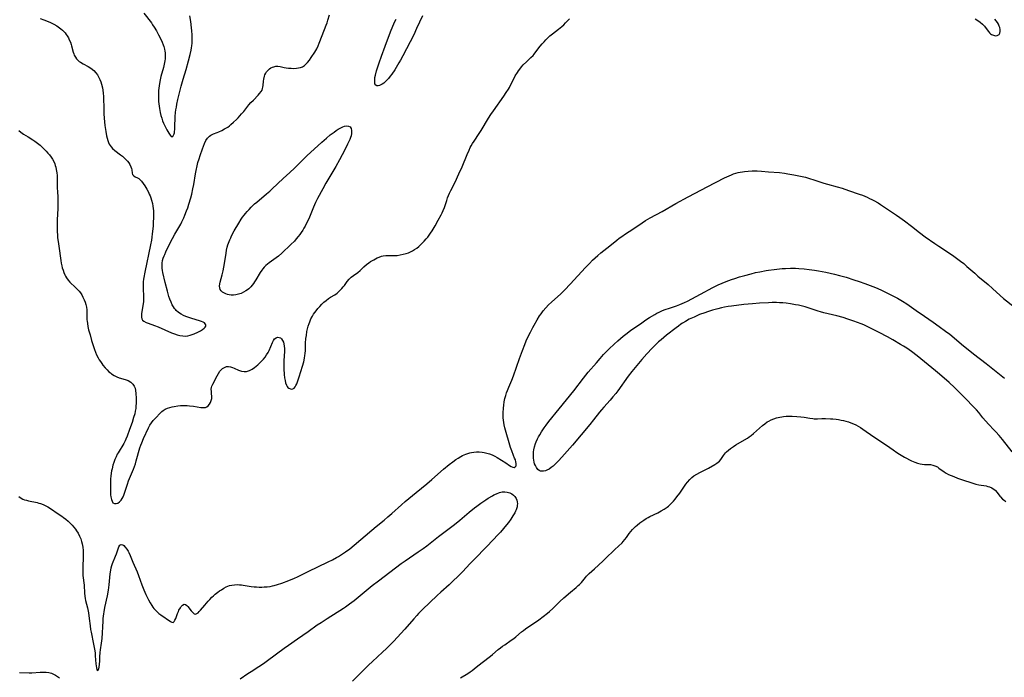
# Model space of a CAD drawing. Units: inches. Extents: x 2135636 to 2141086, y 166057 to 171562.
# Drawn here: x 2138388 to 2138657, y 168547 to 168726 of the extents above; entities that cross this region are included whole.
import ezdxf

# ---------------------------------------------------------------- set-up
doc = ezdxf.new("R2010")
doc.units = ezdxf.units.IN
doc.header["$MEASUREMENT"] = 0
doc.layers.add('c_08_T15S_R21E', color=159, linetype='Continuous')

msp = doc.modelspace()

# ---------------------------------------------------------------- linework, layer by layer
at = {"layer": 'c_08_T15S_R21E'}
for points in [[(2138393.98, 168726.66, 1078), (2138395.01, 168726.31, 1078), (2138396.15, 168725.86, 1078), (2138396.82, 168725.56, 1078), (2138397.75, 168725.08, 1078), (2138398.53, 168724.61, 1078), (2138399.27, 168724.1, 1078), (2138399.67, 168723.8, 1078), (2138400.05, 168723.48, 1078), (2138400.44, 168723.11, 1078), (2138400.8, 168722.71, 1078), (2138401.11, 168722.31, 1078), (2138401.39, 168721.89, 1078), (2138401.68, 168721.39, 1078), (2138401.93, 168720.87, 1078), (2138402.22, 168720.22, 1078), (2138402.46, 168719.56, 1078), (2138402.57, 168719.2, 1078), (2138403, 168717.44, 1078), (2138403.13, 168717.05, 1078), (2138403.28, 168716.67, 1078), (2138403.6, 168716.08, 1078), (2138403.93, 168715.63, 1078), (2138404.32, 168715.24, 1078), (2138404.66, 168714.96, 1078), (2138405.03, 168714.72, 1078), (2138405.74, 168714.31, 1078), (2138407.12, 168713.59, 1078), (2138407.84, 168713.13, 1078), (2138408.6, 168712.51, 1078), (2138409.21, 168711.84, 1078), (2138409.59, 168711.29, 1078), (2138409.92, 168710.71, 1078), (2138410.26, 168710, 1078), (2138410.52, 168709.37, 1078), (2138410.73, 168708.71, 1078), (2138410.96, 168707.79, 1078), (2138411.08, 168707.14, 1078), (2138411.17, 168706.26, 1078), (2138411.22, 168705.38, 1078), (2138411.33, 168701.78, 1078), (2138411.39, 168700.62, 1078), (2138411.47, 168699.51, 1078), (2138411.66, 168697.44, 1078), (2138411.85, 168695.81, 1078), (2138412.05, 168694.66, 1078), (2138412.21, 168694.02, 1078), (2138412.39, 168693.4, 1078), (2138412.62, 168692.81, 1078), (2138412.82, 168692.4, 1078), (2138413.05, 168692.01, 1078), (2138413.31, 168691.65, 1078), (2138413.73, 168691.19, 1078), (2138414.35, 168690.66, 1078), (2138415.9, 168689.52, 1078), (2138416.41, 168689.12, 1078), (2138416.9, 168688.7, 1078), (2138417.36, 168688.25, 1078), (2138417.77, 168687.79, 1078), (2138418.12, 168687.34, 1078), (2138418.41, 168686.87, 1078), (2138418.71, 168686.23, 1078), (2138418.85, 168685.79, 1078), (2138418.94, 168685.37, 1078), (2138419.07, 168684.48, 1078), (2138419.17, 168684.16, 1078), (2138419.43, 168683.81, 1078), (2138419.92, 168683.51, 1078), (2138420.55, 168683.21, 1078), (2138420.86, 168683.01, 1078), (2138421.17, 168682.75, 1078), (2138421.63, 168682.28, 1078), (2138422.07, 168681.7, 1078), (2138422.51, 168681.06, 1078), (2138422.79, 168680.59, 1078), (2138423.07, 168680.12, 1078), (2138423.5, 168679.31, 1078), (2138423.74, 168678.8, 1078), (2138423.97, 168678.28, 1078), (2138424.15, 168677.79, 1078), (2138424.36, 168677.12, 1078), (2138424.58, 168676.19, 1078), (2138424.7, 168675.51, 1078), (2138424.79, 168674.82, 1078), (2138424.85, 168674.21, 1078), (2138424.88, 168673.59, 1078), (2138424.87, 168672.26, 1078), (2138424.82, 168671.21, 1078), (2138424.75, 168670.06, 1078), (2138424.55, 168667.97, 1078), (2138424.44, 168667.09, 1078), (2138424.3, 168666.21, 1078), (2138424.06, 168664.94, 1078), (2138422.49, 168657.46, 1078), (2138422.24, 168656.06, 1078), (2138422.18, 168655.57, 1078), (2138422.1, 168654.85, 1078), (2138422.06, 168654.13, 1078), (2138422.04, 168653.41, 1078), (2138422.05, 168652.68, 1078), (2138422.13, 168651.2, 1078), (2138422.14, 168650.63, 1078), (2138422.14, 168650.07, 1078), (2138422.11, 168649.47, 1078), (2138422.05, 168648.88, 1078), (2138421.72, 168646.79, 1078), (2138421.64, 168646.17, 1078), (2138421.59, 168645.61, 1078), (2138421.58, 168645.2, 1078), (2138421.66, 168644.77, 1078), (2138421.89, 168644.4, 1078), (2138422.25, 168644.12, 1078), (2138422.84, 168643.81, 1078), (2138423.4, 168643.59, 1078), (2138425.13, 168642.96, 1078), (2138426.18, 168642.56, 1078), (2138429.78, 168641, 1078), (2138430.56, 168640.68, 1078), (2138431.32, 168640.42, 1078), (2138432.09, 168640.22, 1078), (2138432.86, 168640.11, 1078), (2138433.53, 168640.09, 1078), (2138434.2, 168640.16, 1078), (2138434.84, 168640.31, 1078), (2138435.41, 168640.49, 1078), (2138435.96, 168640.71, 1078), (2138436.94, 168641.16, 1078), (2138437.64, 168641.52, 1078), (2138438.26, 168641.88, 1078), (2138438.71, 168642.21, 1078), (2138438.99, 168642.51, 1078), (2138439.13, 168642.82, 1078), (2138439.12, 168643.15, 1078), (2138438.95, 168643.45, 1078), (2138438.73, 168643.66, 1078), (2138438.42, 168643.85, 1078), (2138437.94, 168644.06, 1078), (2138437.38, 168644.25, 1078), (2138435.28, 168644.86, 1078), (2138434.51, 168645.12, 1078), (2138433.72, 168645.41, 1078), (2138433.07, 168645.7, 1078), (2138432.37, 168646.08, 1078), (2138431.69, 168646.55, 1078), (2138431.08, 168647.1, 1078), (2138430.85, 168647.35, 1078), (2138430.64, 168647.6, 1078), (2138430.35, 168648.02, 1078), (2138429.99, 168648.64, 1078), (2138429.67, 168649.3, 1078), (2138429.32, 168650.17, 1078), (2138429.08, 168650.87, 1078), (2138428.65, 168652.34, 1078), (2138428.06, 168654.68, 1078), (2138427.45, 168657.37, 1078), (2138427.34, 168657.97, 1078), (2138427.26, 168658.57, 1078), (2138427.22, 168659.16, 1078), (2138427.25, 168659.97, 1078), (2138427.36, 168660.64, 1078), (2138427.53, 168661.29, 1078), (2138427.76, 168661.94, 1078), (2138427.93, 168662.36, 1078), (2138428.27, 168663.09, 1078), (2138428.63, 168663.82, 1078), (2138430.09, 168666.64, 1078), (2138430.73, 168667.82, 1078), (2138431.79, 168669.66, 1078), (2138432.3, 168670.62, 1078), (2138432.61, 168671.23, 1078), (2138433.11, 168672.32, 1078), (2138433.4, 168673.01, 1078), (2138433.89, 168674.24, 1078), (2138434.19, 168675.07, 1078), (2138434.5, 168676.02, 1078), (2138435.01, 168677.74, 1078), (2138435.3, 168678.8, 1078), (2138435.63, 168680.19, 1078), (2138435.87, 168681.38, 1078), (2138436.32, 168684.35, 1078), (2138436.47, 168685.23, 1078), (2138436.74, 168686.49, 1078), (2138436.99, 168687.43, 1078), (2138437.28, 168688.36, 1078), (2138437.58, 168689.27, 1078), (2138438.23, 168691.16, 1078), (2138438.79, 168692.62, 1078), (2138439.14, 168693.35, 1078), (2138439.55, 168694.01, 1078), (2138439.83, 168694.34, 1078), (2138440.13, 168694.62, 1078), (2138440.51, 168694.88, 1078), (2138441.19, 168695.2, 1078), (2138442.23, 168695.59, 1078), (2138442.72, 168695.78, 1078), (2138443.48, 168696.14, 1078), (2138444.24, 168696.54, 1078), (2138445.09, 168697.07, 1078), (2138445.54, 168697.39, 1078), (2138445.97, 168697.74, 1078), (2138446.67, 168698.35, 1078), (2138447.47, 168699.12, 1078), (2138447.91, 168699.57, 1078), (2138448.88, 168700.63, 1078), (2138449.46, 168701.32, 1078), (2138450.87, 168703.1, 1078), (2138451.44, 168703.76, 1078), (2138452.08, 168704.42, 1078), (2138453.42, 168705.76, 1078), (2138453.79, 168706.16, 1078), (2138454.23, 168706.77, 1078), (2138454.44, 168707.15, 1078), (2138454.6, 168707.56, 1078), (2138454.71, 168707.97, 1078), (2138454.76, 168708.4, 1078), (2138454.83, 168709.55, 1078), (2138454.9, 168710.15, 1078), (2138455.08, 168710.92, 1078), (2138455.23, 168711.31, 1078), (2138455.44, 168711.73, 1078), (2138455.69, 168712.12, 1078), (2138456.1, 168712.59, 1078), (2138456.48, 168712.92, 1078), (2138456.89, 168713.2, 1078), (2138457.26, 168713.38, 1078), (2138457.64, 168713.51, 1078), (2138458.18, 168713.61, 1078), (2138458.75, 168713.62, 1078), (2138459.4, 168713.52, 1078), (2138460.46, 168713.3, 1078), (2138461.03, 168713.2, 1078), (2138461.69, 168713.12, 1078), (2138462.35, 168713.08, 1078), (2138463.01, 168713.06, 1078), (2138463.84, 168713.1, 1078), (2138464.4, 168713.18, 1078), (2138464.93, 168713.32, 1078), (2138465.44, 168713.51, 1078), (2138465.73, 168713.66, 1078), (2138466.05, 168713.87, 1078), (2138466.3, 168714.08, 1078), (2138466.85, 168714.65, 1078), (2138467.37, 168715.31, 1078), (2138467.84, 168715.98, 1078), (2138468.82, 168717.45, 1078), (2138469.11, 168717.92, 1078), (2138469.34, 168718.35, 1078), (2138469.75, 168719.21, 1078), (2138470.05, 168719.92, 1078), (2138470.82, 168721.99, 1078), (2138471.94, 168724.85, 1078), (2138472.17, 168725.48, 1078), (2138472.4, 168726.2, 1078), (2138472.83, 168727.66, 1078)], [(2138422.26, 168728.11, 1076), (2138424.29, 168725.46, 1076), (2138424.64, 168724.95, 1076), (2138425.08, 168724.28, 1076), (2138425.66, 168723.29, 1076), (2138426.25, 168722.2, 1076), (2138426.69, 168721.37, 1076), (2138427.24, 168720.24, 1076), (2138427.53, 168719.51, 1076), (2138427.69, 168719.05, 1076), (2138427.9, 168718.26, 1076), (2138427.99, 168717.77, 1076), (2138428.06, 168717.28, 1076), (2138428.1, 168716.74, 1076), (2138428.1, 168716.2, 1076), (2138428.07, 168715.67, 1076), (2138428, 168715.14, 1076), (2138427.82, 168714.24, 1076), (2138427.59, 168713.33, 1076), (2138426.91, 168710.87, 1076), (2138426.61, 168709.5, 1076), (2138426.41, 168708.28, 1076), (2138426.28, 168707.05, 1076), (2138426.23, 168706.35, 1076), (2138426.21, 168705.66, 1076), (2138426.22, 168704.71, 1076), (2138426.25, 168704.02, 1076), (2138426.3, 168703.39, 1076), (2138426.38, 168702.77, 1076), (2138426.48, 168702.1, 1076), (2138426.69, 168700.99, 1076), (2138426.89, 168700.21, 1076), (2138427.11, 168699.48, 1076), (2138427.36, 168698.78, 1076), (2138427.64, 168698.09, 1076), (2138427.95, 168697.43, 1076), (2138428.51, 168696.34, 1076), (2138429.05, 168695.37, 1076), (2138429.23, 168695.08, 1076), (2138429.41, 168694.83, 1076), (2138429.73, 168694.52, 1076), (2138430.11, 168694.5, 1076), (2138430.36, 168694.81, 1076), (2138430.49, 168695.19, 1076), (2138430.56, 168695.49, 1076), (2138430.61, 168695.84, 1076), (2138430.67, 168696.38, 1076), (2138430.71, 168696.98, 1076), (2138430.82, 168699.92, 1076), (2138430.91, 168701.02, 1076), (2138431, 168701.76, 1076), (2138431.11, 168702.51, 1076), (2138431.24, 168703.26, 1076), (2138431.5, 168704.55, 1076), (2138431.92, 168706.38, 1076), (2138432.4, 168708.16, 1076), (2138432.97, 168710.09, 1076), (2138433.79, 168712.74, 1076), (2138434.45, 168715.07, 1076), (2138434.88, 168716.84, 1076), (2138435.13, 168718.03, 1076), (2138435.23, 168718.62, 1076), (2138435.32, 168719.22, 1076), (2138435.38, 168719.94, 1076), (2138435.41, 168720.61, 1076), (2138435.42, 168721.28, 1076), (2138435.41, 168722.16, 1076), (2138435.35, 168723.25, 1076), (2138435.27, 168724.13, 1076), (2138435.05, 168725.86, 1076), (2138434.78, 168727.39, 1076)], [(2138498.13, 168727.42, 1080), (2138496.58, 168723.9, 1080), (2138495.77, 168722.19, 1080), (2138492.85, 168716.51, 1080), (2138492.19, 168715.32, 1080), (2138491.75, 168714.56, 1080), (2138490.59, 168712.67, 1080), (2138489.79, 168711.45, 1080), (2138489.38, 168710.9, 1080), (2138488.87, 168710.26, 1080), (2138488.48, 168709.82, 1080), (2138488.08, 168709.44, 1080), (2138487.62, 168709.05, 1080), (2138487.17, 168708.75, 1080), (2138486.8, 168708.56, 1080), (2138486.44, 168708.43, 1080), (2138486.07, 168708.34, 1080), (2138485.74, 168708.32, 1080), (2138485.41, 168708.46, 1080), (2138485.22, 168708.81, 1080), (2138485.16, 168709.17, 1080), (2138485.15, 168709.61, 1080), (2138485.18, 168710.2, 1080), (2138485.22, 168710.54, 1080), (2138485.35, 168711.17, 1080), (2138485.65, 168712.39, 1080), (2138485.98, 168713.51, 1080), (2138486.34, 168714.6, 1080), (2138486.96, 168716.34, 1080), (2138488.01, 168719.07, 1080), (2138489.46, 168722.99, 1080), (2138490.09, 168724.6, 1080), (2138490.61, 168725.8, 1080), (2138490.97, 168726.51, 1080)], [(2138388.14, 168696.09, 1080), (2138388.69, 168695.67, 1080), (2138389.5, 168695.14, 1080), (2138390.74, 168694.41, 1080), (2138392.02, 168693.6, 1080), (2138392.59, 168693.22, 1080), (2138393.31, 168692.67, 1080), (2138394.01, 168692.08, 1080), (2138395, 168691.15, 1080), (2138395.66, 168690.47, 1080), (2138396.11, 168689.98, 1080), (2138396.54, 168689.48, 1080), (2138397.01, 168688.86, 1080), (2138397.38, 168688.28, 1080), (2138397.69, 168687.67, 1080), (2138397.96, 168687.04, 1080), (2138398.12, 168686.58, 1080), (2138398.25, 168686.1, 1080), (2138398.38, 168685.52, 1080), (2138398.54, 168684.54, 1080), (2138398.61, 168683.89, 1080), (2138398.65, 168683.24, 1080), (2138398.67, 168682.63, 1080), (2138398.66, 168680.23, 1080), (2138398.69, 168679.7, 1080), (2138398.81, 168677.81, 1080), (2138398.85, 168676.46, 1080), (2138398.83, 168674.87, 1080), (2138398.65, 168671.76, 1080), (2138398.61, 168670.63, 1080), (2138398.61, 168669.2, 1080), (2138398.63, 168668.68, 1080), (2138398.7, 168667.52, 1080), (2138398.75, 168666.89, 1080), (2138398.87, 168665.82, 1080), (2138399.04, 168664.57, 1080), (2138399.63, 168660.65, 1080), (2138399.75, 168659.92, 1080), (2138399.89, 168659.23, 1080), (2138400.03, 168658.67, 1080), (2138400.22, 168658.01, 1080), (2138400.44, 168657.38, 1080), (2138400.7, 168656.76, 1080), (2138400.89, 168656.4, 1080), (2138401.17, 168655.95, 1080), (2138401.61, 168655.36, 1080), (2138402.11, 168654.81, 1080), (2138403.65, 168653.34, 1080), (2138404.21, 168652.75, 1080), (2138404.6, 168652.3, 1080), (2138404.95, 168651.83, 1080), (2138405.31, 168651.29, 1080), (2138405.64, 168650.72, 1080), (2138405.98, 168650, 1080), (2138406.24, 168649.34, 1080), (2138406.44, 168648.67, 1080), (2138406.59, 168648.01, 1080), (2138406.71, 168647.26, 1080), (2138406.73, 168646.47, 1080), (2138406.71, 168645.34, 1080), (2138406.74, 168644.48, 1080), (2138406.77, 168644.11, 1080), (2138406.86, 168643.47, 1080), (2138407.02, 168642.65, 1080), (2138407.21, 168641.83, 1080), (2138407.58, 168640.38, 1080), (2138408.01, 168638.84, 1080), (2138408.51, 168637.24, 1080), (2138408.79, 168636.44, 1080), (2138409.09, 168635.66, 1080), (2138409.38, 168634.99, 1080), (2138409.78, 168634.18, 1080), (2138410.1, 168633.64, 1080), (2138410.45, 168633.11, 1080), (2138410.77, 168632.64, 1080), (2138411.11, 168632.18, 1080), (2138411.7, 168631.46, 1080), (2138412.21, 168630.89, 1080), (2138412.74, 168630.37, 1080), (2138413.14, 168630.03, 1080), (2138413.42, 168629.82, 1080), (2138414.14, 168629.37, 1080), (2138414.9, 168629, 1080), (2138415.56, 168628.74, 1080), (2138417.12, 168628.28, 1080), (2138417.94, 168627.98, 1080), (2138418.69, 168627.53, 1080), (2138419.23, 168627.02, 1080), (2138419.61, 168626.47, 1080), (2138419.87, 168625.86, 1080), (2138420.01, 168625.24, 1080), (2138420.08, 168624.47, 1080), (2138420.12, 168623.16, 1080), (2138420.13, 168621.86, 1080), (2138420.1, 168620.91, 1080), (2138420.04, 168620.31, 1080), (2138419.92, 168619.6, 1080), (2138419.75, 168618.89, 1080), (2138419.47, 168617.85, 1080), (2138419.05, 168616.57, 1080), (2138418.32, 168614.64, 1080), (2138417.67, 168612.79, 1080), (2138417.37, 168612.01, 1080), (2138417.13, 168611.49, 1080), (2138416.75, 168610.77, 1080), (2138415.24, 168608.29, 1080), (2138415.02, 168607.89, 1080), (2138414.66, 168607.18, 1080), (2138414.34, 168606.45, 1080), (2138414.04, 168605.64, 1080), (2138413.82, 168604.91, 1080), (2138413.57, 168603.9, 1080), (2138413.46, 168603.32, 1080), (2138413.36, 168602.74, 1080), (2138413.26, 168601.93, 1080), (2138413.2, 168601.2, 1080), (2138413.16, 168600.49, 1080), (2138413.13, 168598.96, 1080), (2138413.13, 168598.18, 1080), (2138413.15, 168597.46, 1080), (2138413.19, 168596.78, 1080), (2138413.25, 168596.28, 1080), (2138413.4, 168595.58, 1080), (2138413.58, 168595.06, 1080), (2138413.84, 168594.67, 1080), (2138414.26, 168594.45, 1080), (2138414.75, 168594.43, 1080), (2138415.12, 168594.54, 1080), (2138415.6, 168594.86, 1080), (2138416.05, 168595.36, 1080), (2138416.33, 168595.79, 1080), (2138416.58, 168596.28, 1080), (2138416.79, 168596.76, 1080), (2138416.98, 168597.27, 1080), (2138417.76, 168599.71, 1080), (2138418.07, 168600.61, 1080), (2138418.58, 168601.94, 1080), (2138419.42, 168603.85, 1080), (2138419.7, 168604.54, 1080), (2138419.95, 168605.24, 1080), (2138420.19, 168606.04, 1080), (2138420.37, 168606.71, 1080), (2138420.94, 168608.95, 1080), (2138421.15, 168609.64, 1080), (2138421.39, 168610.33, 1080), (2138421.66, 168611.01, 1080), (2138422.17, 168612.16, 1080), (2138423.53, 168615.05, 1080), (2138423.91, 168615.77, 1080), (2138424.33, 168616.46, 1080), (2138424.76, 168617.06, 1080), (2138425.02, 168617.36, 1080), (2138425.56, 168617.93, 1080), (2138426.63, 168618.99, 1080), (2138427.16, 168619.49, 1080), (2138427.49, 168619.76, 1080), (2138428.06, 168620.14, 1080), (2138428.69, 168620.44, 1080), (2138429.3, 168620.64, 1080), (2138429.93, 168620.8, 1080), (2138430.55, 168620.92, 1080), (2138431.49, 168621.06, 1080), (2138432.26, 168621.14, 1080), (2138432.85, 168621.17, 1080), (2138433.45, 168621.18, 1080), (2138434.09, 168621.16, 1080), (2138434.72, 168621.1, 1080), (2138435.74, 168620.97, 1080), (2138437.74, 168620.64, 1080), (2138438.16, 168620.6, 1080), (2138438.57, 168620.6, 1080), (2138439.02, 168620.66, 1080), (2138439.44, 168620.83, 1080), (2138439.78, 168621.08, 1080), (2138440.12, 168621.48, 1080), (2138440.4, 168621.95, 1080), (2138440.63, 168622.57, 1080), (2138440.74, 168623.11, 1080), (2138440.76, 168623.72, 1080), (2138440.71, 168624.33, 1080), (2138440.65, 168624.97, 1080), (2138440.63, 168625.59, 1080), (2138440.69, 168626.03, 1080), (2138440.81, 168626.43, 1080), (2138441.07, 168627.01, 1080), (2138442.25, 168629.28, 1080), (2138442.59, 168629.91, 1080), (2138442.97, 168630.5, 1080), (2138443.39, 168631.01, 1080), (2138443.66, 168631.24, 1080), (2138444.19, 168631.56, 1080), (2138444.76, 168631.76, 1080), (2138445.31, 168631.81, 1080), (2138445.87, 168631.73, 1080), (2138446.42, 168631.56, 1080), (2138446.88, 168631.36, 1080), (2138448.04, 168630.81, 1080), (2138448.86, 168630.54, 1080), (2138449.57, 168630.45, 1080), (2138450.18, 168630.47, 1080), (2138450.78, 168630.6, 1080), (2138451.06, 168630.7, 1080), (2138451.76, 168631.05, 1080), (2138452.43, 168631.53, 1080), (2138452.85, 168631.87, 1080), (2138453.27, 168632.23, 1080), (2138453.89, 168632.8, 1080), (2138454.34, 168633.25, 1080), (2138454.83, 168633.77, 1080), (2138455.28, 168634.32, 1080), (2138455.71, 168634.93, 1080), (2138456.08, 168635.58, 1080), (2138456.37, 168636.18, 1080), (2138457.3, 168638.36, 1080), (2138457.58, 168638.89, 1080), (2138457.89, 168639.32, 1080), (2138458.29, 168639.64, 1080), (2138458.7, 168639.76, 1080), (2138459.08, 168639.73, 1080), (2138459.44, 168639.58, 1080), (2138459.76, 168639.33, 1080), (2138460.06, 168638.92, 1080), (2138460.29, 168638.42, 1080), (2138460.43, 168637.93, 1080), (2138460.52, 168637.32, 1080), (2138460.55, 168636.67, 1080), (2138460.53, 168635.98, 1080), (2138460.42, 168633.37, 1080), (2138460.4, 168632.48, 1080), (2138460.43, 168631.17, 1080), (2138460.52, 168629.59, 1080), (2138460.61, 168628.66, 1080), (2138460.71, 168627.96, 1080), (2138460.86, 168627.31, 1080), (2138461.09, 168626.68, 1080), (2138461.3, 168626.31, 1080), (2138461.51, 168626.06, 1080), (2138461.75, 168625.86, 1080), (2138462.18, 168625.66, 1080), (2138462.53, 168625.6, 1080), (2138462.86, 168625.67, 1080), (2138463.2, 168625.9, 1080), (2138463.51, 168626.29, 1080), (2138463.68, 168626.57, 1080), (2138463.92, 168627.08, 1080), (2138464.13, 168627.61, 1080), (2138464.57, 168628.94, 1080), (2138465.5, 168631.9, 1080), (2138465.82, 168633.03, 1080), (2138465.94, 168633.56, 1080), (2138466.06, 168634.15, 1080), (2138466.15, 168634.74, 1080), (2138466.23, 168635.43, 1080), (2138466.26, 168636.08, 1080), (2138466.32, 168638.14, 1080), (2138466.42, 168639.38, 1080), (2138466.53, 168640.28, 1080), (2138466.69, 168641.29, 1080), (2138466.85, 168642.06, 1080), (2138467.04, 168642.81, 1080), (2138467.28, 168643.55, 1080), (2138467.45, 168643.99, 1080), (2138467.78, 168644.74, 1080), (2138468.17, 168645.47, 1080), (2138468.51, 168646.04, 1080), (2138468.83, 168646.52, 1080), (2138469.16, 168646.99, 1080), (2138469.62, 168647.58, 1080), (2138470.16, 168648.18, 1080), (2138470.73, 168648.76, 1080), (2138471.3, 168649.29, 1080), (2138471.89, 168649.79, 1080), (2138472.59, 168650.32, 1080), (2138473.13, 168650.67, 1080), (2138474.26, 168651.37, 1080), (2138474.9, 168651.82, 1080), (2138475.4, 168652.23, 1080), (2138475.87, 168652.68, 1080), (2138476.23, 168653.07, 1080), (2138476.56, 168653.47, 1080), (2138476.88, 168653.89, 1080), (2138477.64, 168654.93, 1080), (2138478.18, 168655.58, 1080), (2138478.5, 168655.91, 1080), (2138478.77, 168656.15, 1080), (2138479.33, 168656.59, 1080), (2138480.54, 168657.45, 1080), (2138481.15, 168657.99, 1080), (2138482.21, 168659, 1080), (2138482.87, 168659.55, 1080), (2138483.58, 168660.07, 1080), (2138484.02, 168660.37, 1080), (2138484.89, 168660.88, 1080), (2138485.82, 168661.37, 1080), (2138486.35, 168661.6, 1080), (2138487.04, 168661.84, 1080), (2138487.49, 168661.95, 1080), (2138488.18, 168662.05, 1080), (2138488.87, 168662.08, 1080), (2138490.6, 168662.03, 1080), (2138491.28, 168662.07, 1080), (2138492.11, 168662.2, 1080), (2138492.94, 168662.39, 1080), (2138493.74, 168662.62, 1080), (2138494.32, 168662.82, 1080), (2138494.89, 168663.05, 1080), (2138495.45, 168663.32, 1080), (2138496.01, 168663.65, 1080), (2138496.59, 168664.07, 1080), (2138497.15, 168664.53, 1080), (2138497.84, 168665.14, 1080), (2138498.65, 168665.94, 1080), (2138499.2, 168666.56, 1080), (2138499.59, 168667.06, 1080), (2138500.38, 168668.16, 1080), (2138500.77, 168668.76, 1080), (2138501.62, 168670.17, 1080), (2138502.47, 168671.67, 1080), (2138503.27, 168673.12, 1080), (2138503.57, 168673.72, 1080), (2138503.84, 168674.32, 1080), (2138504.15, 168675.15, 1080), (2138504.78, 168677.06, 1080), (2138505.01, 168677.73, 1080), (2138505.26, 168678.39, 1080), (2138505.53, 168679.04, 1080), (2138505.9, 168679.81, 1080), (2138507.04, 168682.04, 1080), (2138508.1, 168684.3, 1080), (2138508.95, 168686.23, 1080), (2138510.31, 168689.57, 1080), (2138510.84, 168690.76, 1080), (2138511.19, 168691.49, 1080), (2138511.43, 168691.96, 1080), (2138511.77, 168692.54, 1080), (2138512.21, 168693.24, 1080), (2138513.65, 168695.34, 1080), (2138514.17, 168696.16, 1080), (2138516.15, 168699.49, 1080), (2138516.81, 168700.52, 1080), (2138517.47, 168701.49, 1080), (2138520.29, 168705.44, 1080), (2138521, 168706.47, 1080), (2138521.56, 168707.38, 1080), (2138521.84, 168707.88, 1080), (2138523.45, 168710.98, 1080), (2138524.01, 168711.92, 1080), (2138524.3, 168712.35, 1080), (2138524.67, 168712.87, 1080), (2138525.12, 168713.44, 1080), (2138525.6, 168713.98, 1080), (2138526.48, 168714.86, 1080), (2138527.7, 168716.02, 1080), (2138528.28, 168716.6, 1080), (2138528.59, 168716.95, 1080), (2138529.08, 168717.53, 1080), (2138530.27, 168719.07, 1080), (2138530.77, 168719.7, 1080), (2138531.3, 168720.32, 1080), (2138531.75, 168720.8, 1080), (2138532.2, 168721.26, 1080), (2138532.89, 168721.9, 1080), (2138533.63, 168722.51, 1080), (2138535.2, 168723.71, 1080), (2138536.15, 168724.48, 1080), (2138536.67, 168724.94, 1080), (2138537.16, 168725.43, 1080), (2138538.23, 168726.53, 1080)], [(2138648.76, 168726.56, 1080), (2138649.73, 168725.94, 1080), (2138650.15, 168725.63, 1080), (2138650.77, 168725.11, 1080), (2138651.3, 168724.55, 1080), (2138651.51, 168724.29, 1080), (2138652.38, 168723.09, 1080), (2138652.7, 168722.71, 1080), (2138652.95, 168722.48, 1080), (2138653.24, 168722.28, 1080), (2138653.71, 168722.06, 1080), (2138654.06, 168721.97, 1080), (2138654.39, 168721.95, 1080), (2138654.79, 168722.01, 1080), (2138655.26, 168722.3, 1080), (2138655.47, 168722.68, 1080), (2138655.57, 168723.14, 1080), (2138655.56, 168723.65, 1080), (2138655.45, 168724.19, 1080), (2138655.32, 168724.57, 1080), (2138655.07, 168725.09, 1080), (2138654.8, 168725.53, 1080), (2138654.11, 168726.48, 1080)], [(2138388.16, 168596.33, 1082), (2138388.84, 168595.87, 1082), (2138389.26, 168595.67, 1082), (2138389.7, 168595.49, 1082), (2138390.28, 168595.32, 1082), (2138390.83, 168595.18, 1082), (2138393.21, 168594.7, 1082), (2138393.67, 168594.58, 1082), (2138394.12, 168594.45, 1082), (2138394.77, 168594.2, 1082), (2138395.4, 168593.9, 1082), (2138396.1, 168593.51, 1082), (2138396.79, 168593.08, 1082), (2138398.92, 168591.65, 1082), (2138399.86, 168590.99, 1082), (2138400.4, 168590.59, 1082), (2138400.96, 168590.15, 1082), (2138401.62, 168589.59, 1082), (2138402.25, 168589, 1082), (2138402.73, 168588.52, 1082), (2138403.18, 168588.02, 1082), (2138403.62, 168587.46, 1082), (2138403.94, 168587, 1082), (2138404.35, 168586.32, 1082), (2138404.74, 168585.55, 1082), (2138405.04, 168584.82, 1082), (2138405.29, 168584.07, 1082), (2138405.44, 168583.44, 1082), (2138405.6, 168582.54, 1082), (2138405.69, 168581.64, 1082), (2138405.73, 168580.64, 1082), (2138405.72, 168579.79, 1082), (2138405.6, 168577.2, 1082), (2138405.58, 168576.52, 1082), (2138405.58, 168575.91, 1082), (2138405.61, 168575.3, 1082), (2138405.65, 168574.8, 1082), (2138405.96, 168572.23, 1082), (2138406.07, 168569.98, 1082), (2138406.16, 168569.19, 1082), (2138406.26, 168568.57, 1082), (2138406.38, 168568.03, 1082), (2138406.86, 168566.01, 1082), (2138407.13, 168564.64, 1082), (2138407.37, 168563.08, 1082), (2138407.61, 168561.06, 1082), (2138407.75, 168560.11, 1082), (2138407.89, 168559.35, 1082), (2138408.55, 168556.13, 1082), (2138408.81, 168554.7, 1082), (2138408.94, 168553.75, 1082), (2138409.02, 168552.94, 1082), (2138409.18, 168550.79, 1082), (2138409.25, 168550.17, 1082), (2138409.33, 168549.63, 1082), (2138409.44, 168549.12, 1082), (2138409.7, 168548.92, 1082), (2138409.97, 168549.41, 1082), (2138410.06, 168549.81, 1082), (2138410.19, 168550.64, 1082), (2138410.25, 168551.45, 1082), (2138410.28, 168552.63, 1082), (2138410.35, 168553.83, 1082), (2138410.44, 168554.56, 1082), (2138410.72, 168556.36, 1082), (2138410.87, 168557.69, 1082), (2138411.14, 168562.38, 1082), (2138411.2, 168563.09, 1082), (2138411.35, 168564.34, 1082), (2138411.43, 168564.95, 1082), (2138411.63, 168566.1, 1082), (2138412.3, 168569.25, 1082), (2138412.6, 168570.8, 1082), (2138412.72, 168571.57, 1082), (2138412.81, 168572.29, 1082), (2138413.08, 168575.27, 1082), (2138413.24, 168576.28, 1082), (2138413.37, 168576.91, 1082), (2138413.53, 168577.52, 1082), (2138413.72, 168578.09, 1082), (2138414.52, 168580.07, 1082), (2138414.76, 168580.69, 1082), (2138415.23, 168582.05, 1082), (2138415.47, 168582.64, 1082), (2138415.72, 168583.09, 1082), (2138416.08, 168583.31, 1082), (2138416.5, 168583.21, 1082), (2138416.8, 168582.97, 1082), (2138417.15, 168582.57, 1082), (2138417.57, 168582.03, 1082), (2138417.94, 168581.47, 1082), (2138418.17, 168581.05, 1082), (2138418.52, 168580.3, 1082), (2138419.28, 168578.46, 1082), (2138420.42, 168575.79, 1082), (2138420.78, 168574.86, 1082), (2138421.69, 168572.27, 1082), (2138422.25, 168570.9, 1082), (2138422.81, 168569.65, 1082), (2138423.53, 168568.15, 1082), (2138423.96, 168567.36, 1082), (2138424.42, 168566.61, 1082), (2138424.69, 168566.22, 1082), (2138424.95, 168565.87, 1082), (2138425.47, 168565.28, 1082), (2138426.03, 168564.75, 1082), (2138426.37, 168564.48, 1082), (2138426.83, 168564.13, 1082), (2138429.51, 168562.25, 1082), (2138429.84, 168562.06, 1082), (2138430.21, 168562.03, 1082), (2138430.5, 168562.26, 1082), (2138430.72, 168562.62, 1082), (2138430.93, 168563.08, 1082), (2138431.46, 168564.48, 1082), (2138431.66, 168564.98, 1082), (2138431.82, 168565.34, 1082), (2138432.2, 168566.05, 1082), (2138432.42, 168566.38, 1082), (2138432.76, 168566.77, 1082), (2138433.23, 168567, 1082), (2138433.64, 168566.9, 1082), (2138433.92, 168566.67, 1082), (2138434.2, 168566.36, 1082), (2138435.11, 168565.23, 1082), (2138435.38, 168564.91, 1082), (2138435.66, 168564.64, 1082), (2138435.99, 168564.4, 1082), (2138436.35, 168564.31, 1082), (2138436.71, 168564.43, 1082), (2138437.04, 168564.66, 1082), (2138437.36, 168564.98, 1082), (2138437.7, 168565.36, 1082), (2138438.87, 168566.78, 1082), (2138439.8, 168567.85, 1082), (2138440.2, 168568.29, 1082), (2138440.81, 168568.92, 1082), (2138441.24, 168569.32, 1082), (2138441.68, 168569.71, 1082), (2138442.4, 168570.29, 1082), (2138442.87, 168570.63, 1082), (2138443.36, 168570.96, 1082), (2138444.02, 168571.36, 1082), (2138444.69, 168571.71, 1082), (2138445.11, 168571.9, 1082), (2138445.61, 168572.07, 1082), (2138446.2, 168572.21, 1082), (2138446.92, 168572.31, 1082), (2138447.66, 168572.34, 1082), (2138448.35, 168572.32, 1082), (2138448.84, 168572.27, 1082), (2138449.35, 168572.2, 1082), (2138451.48, 168571.84, 1082), (2138452.29, 168571.74, 1082), (2138452.97, 168571.69, 1082), (2138453.65, 168571.66, 1082), (2138454.38, 168571.66, 1082), (2138455.04, 168571.69, 1082), (2138455.85, 168571.76, 1082), (2138456.65, 168571.86, 1082), (2138457.31, 168571.99, 1082), (2138457.74, 168572.09, 1082), (2138458.65, 168572.35, 1082), (2138459.8, 168572.74, 1082), (2138461.73, 168573.47, 1082), (2138463.31, 168574.13, 1082), (2138464.09, 168574.5, 1082), (2138467.02, 168575.93, 1082), (2138472.43, 168578.52, 1082), (2138473.67, 168579.14, 1082), (2138474.76, 168579.72, 1082), (2138475.3, 168580.03, 1082), (2138476.09, 168580.52, 1082), (2138477.17, 168581.25, 1082), (2138478.34, 168582.11, 1082), (2138479.52, 168583.06, 1082), (2138484.35, 168587.2, 1082), (2138485.53, 168588.17, 1082), (2138487.68, 168589.9, 1082), (2138488.73, 168590.77, 1082), (2138489.85, 168591.74, 1082), (2138492.46, 168594.11, 1082), (2138493.43, 168594.95, 1082), (2138496.43, 168597.47, 1082), (2138499.33, 168599.82, 1082), (2138500.75, 168601.03, 1082), (2138503.91, 168603.78, 1082), (2138505.44, 168605.05, 1082), (2138506.46, 168605.84, 1082), (2138507.25, 168606.41, 1082), (2138507.9, 168606.84, 1082), (2138508.57, 168607.24, 1082), (2138509.05, 168607.49, 1082), (2138509.5, 168607.7, 1082), (2138509.95, 168607.89, 1082), (2138510.52, 168608.1, 1082), (2138511.1, 168608.26, 1082), (2138511.55, 168608.37, 1082), (2138512.13, 168608.46, 1082), (2138512.86, 168608.53, 1082), (2138513.59, 168608.53, 1082), (2138514.39, 168608.47, 1082), (2138514.97, 168608.36, 1082), (2138515.7, 168608.19, 1082), (2138516.41, 168607.97, 1082), (2138517.11, 168607.71, 1082), (2138517.92, 168607.32, 1082), (2138518.49, 168607.02, 1082), (2138519.7, 168606.3, 1082), (2138520.9, 168605.54, 1082), (2138521.88, 168604.85, 1082), (2138522.31, 168604.58, 1082), (2138522.76, 168604.36, 1082), (2138523.15, 168604.29, 1082), (2138523.45, 168604.42, 1082), (2138523.65, 168604.71, 1082), (2138523.71, 168605, 1082), (2138523.7, 168605.35, 1082), (2138523.62, 168605.84, 1082), (2138523.47, 168606.32, 1082), (2138523.27, 168606.83, 1082), (2138522.99, 168607.51, 1082), (2138522.51, 168608.8, 1082), (2138522.19, 168609.71, 1082), (2138521.77, 168611.03, 1082), (2138520.93, 168613.76, 1082), (2138520.59, 168615.11, 1082), (2138520.42, 168615.93, 1082), (2138520.23, 168617.15, 1082), (2138520.17, 168617.8, 1082), (2138520.15, 168618.5, 1082), (2138520.15, 168619.19, 1082), (2138520.23, 168620.41, 1082), (2138520.32, 168621.27, 1082), (2138520.45, 168622.13, 1082), (2138520.64, 168623.05, 1082), (2138520.87, 168623.9, 1082), (2138521.09, 168624.59, 1082), (2138521.34, 168625.27, 1082), (2138521.68, 168626.13, 1082), (2138522.47, 168628.06, 1082), (2138522.94, 168629.24, 1082), (2138524.62, 168633.94, 1082), (2138525.42, 168636.13, 1082), (2138526.04, 168637.75, 1082), (2138526.46, 168638.77, 1082), (2138526.82, 168639.6, 1082), (2138527.58, 168641.19, 1082), (2138528.2, 168642.4, 1082), (2138528.57, 168643.08, 1082), (2138529.38, 168644.47, 1082), (2138530.09, 168645.6, 1082), (2138530.47, 168646.15, 1082), (2138531.08, 168646.96, 1082), (2138531.79, 168647.79, 1082), (2138532.53, 168648.56, 1082), (2138533.29, 168649.29, 1082), (2138535.84, 168651.62, 1082), (2138536.95, 168652.72, 1082), (2138538.36, 168654.2, 1082), (2138542.57, 168658.77, 1082), (2138543.66, 168659.91, 1082), (2138544.51, 168660.76, 1082), (2138545.18, 168661.39, 1082), (2138545.9, 168662.04, 1082), (2138546.78, 168662.78, 1082), (2138549.18, 168664.7, 1082), (2138551.1, 168666.25, 1082), (2138551.77, 168666.76, 1082), (2138552.45, 168667.26, 1082), (2138553.47, 168667.94, 1082), (2138555.46, 168669.21, 1082), (2138558, 168670.98, 1082), (2138558.93, 168671.57, 1082), (2138559.52, 168671.93, 1082), (2138560.2, 168672.31, 1082), (2138563.43, 168674.03, 1082), (2138567.19, 168676.19, 1082), (2138570.53, 168678.03, 1082), (2138572.48, 168679.07, 1082), (2138575.73, 168680.72, 1082), (2138580.43, 168683.18, 1082), (2138581.73, 168683.8, 1082), (2138582.36, 168684.07, 1082), (2138582.94, 168684.29, 1082), (2138583.54, 168684.48, 1082), (2138584.14, 168684.63, 1082), (2138584.75, 168684.76, 1082), (2138585.34, 168684.87, 1082), (2138585.88, 168684.94, 1082), (2138586.92, 168685.05, 1082), (2138587.96, 168685.11, 1082), (2138588.5, 168685.13, 1082), (2138589.37, 168685.12, 1082), (2138590.5, 168685.05, 1082), (2138592.43, 168684.87, 1082), (2138595.41, 168684.64, 1082), (2138596.77, 168684.49, 1082), (2138597.73, 168684.35, 1082), (2138599.31, 168684.08, 1082), (2138600.74, 168683.79, 1082), (2138602.49, 168683.38, 1082), (2138603.92, 168682.99, 1082), (2138604.52, 168682.8, 1082), (2138607.53, 168681.78, 1082), (2138608.56, 168681.48, 1082), (2138611.12, 168680.79, 1082), (2138612.49, 168680.37, 1082), (2138614.21, 168679.8, 1082), (2138617.13, 168678.79, 1082), (2138618.02, 168678.47, 1082), (2138619.32, 168677.94, 1082), (2138619.99, 168677.63, 1082), (2138620.57, 168677.35, 1082), (2138621.14, 168677.04, 1082), (2138622.31, 168676.36, 1082), (2138623, 168675.91, 1082), (2138625.41, 168674.28, 1082), (2138627.34, 168673.05, 1082), (2138628.26, 168672.44, 1082), (2138629.54, 168671.51, 1082), (2138631.41, 168670.05, 1082), (2138633.59, 168668.33, 1082), (2138635.14, 168667.18, 1082), (2138637.74, 168665.32, 1082), (2138638.87, 168664.56, 1082), (2138642.62, 168662.1, 1082), (2138643.31, 168661.63, 1082), (2138644.06, 168661.09, 1082), (2138644.8, 168660.52, 1082), (2138645.62, 168659.86, 1082), (2138646.52, 168659.08, 1082), (2138648.62, 168657.19, 1082), (2138649.52, 168656.4, 1082), (2138652.3, 168654.14, 1082), (2138653.5, 168653.08, 1082), (2138655.54, 168651.18, 1082), (2138656.51, 168650.34, 1082), (2138659.34, 168648.07, 1082)], [(2138658.8, 168608.57, 1084), (2138656.16, 168611.91, 1084), (2138655.31, 168612.94, 1084), (2138654.36, 168614.01, 1084), (2138653.86, 168614.55, 1084), (2138652.51, 168615.95, 1084), (2138651.54, 168616.99, 1084), (2138650.86, 168617.79, 1084), (2138649.71, 168619.22, 1084), (2138649.09, 168619.97, 1084), (2138648.27, 168620.84, 1084), (2138646.14, 168623.07, 1084), (2138643.08, 168626.08, 1084), (2138641.66, 168627.39, 1084), (2138639.01, 168629.72, 1084), (2138637.92, 168630.65, 1084), (2138633.97, 168633.87, 1084), (2138632.94, 168634.7, 1084), (2138631.41, 168635.85, 1084), (2138630.09, 168636.76, 1084), (2138629.2, 168637.33, 1084), (2138628.43, 168637.79, 1084), (2138626.3, 168639.05, 1084), (2138624.91, 168639.84, 1084), (2138622.55, 168641.06, 1084), (2138620.46, 168642.16, 1084), (2138619.32, 168642.71, 1084), (2138618.38, 168643.11, 1084), (2138617.66, 168643.41, 1084), (2138615.66, 168644.16, 1084), (2138614.06, 168644.72, 1084), (2138612.79, 168645.11, 1084), (2138611.05, 168645.57, 1084), (2138607.5, 168646.41, 1084), (2138606.65, 168646.65, 1084), (2138606.01, 168646.85, 1084), (2138603.24, 168647.78, 1084), (2138602.4, 168648.04, 1084), (2138601.34, 168648.33, 1084), (2138600.64, 168648.49, 1084), (2138599.83, 168648.64, 1084), (2138598.41, 168648.87, 1084), (2138597.27, 168649.02, 1084), (2138596.32, 168649.12, 1084), (2138595.4, 168649.18, 1084), (2138594.6, 168649.2, 1084), (2138593.42, 168649.2, 1084), (2138592.4, 168649.17, 1084), (2138589.96, 168649.05, 1084), (2138588.11, 168648.9, 1084), (2138585.75, 168648.65, 1084), (2138582.39, 168648.24, 1084), (2138581.44, 168648.11, 1084), (2138580.44, 168647.94, 1084), (2138579.62, 168647.77, 1084), (2138578.68, 168647.54, 1084), (2138577.19, 168647.11, 1084), (2138575.79, 168646.68, 1084), (2138575.09, 168646.45, 1084), (2138573.68, 168645.93, 1084), (2138572.92, 168645.61, 1084), (2138572.16, 168645.27, 1084), (2138570.87, 168644.65, 1084), (2138569.86, 168644.1, 1084), (2138568.97, 168643.57, 1084), (2138568.56, 168643.3, 1084), (2138567.89, 168642.83, 1084), (2138567.24, 168642.34, 1084), (2138564.69, 168640.34, 1084), (2138563.19, 168639.1, 1084), (2138562.51, 168638.5, 1084), (2138561.41, 168637.45, 1084), (2138560.78, 168636.8, 1084), (2138559.33, 168635.24, 1084), (2138557.91, 168633.68, 1084), (2138556.53, 168632.06, 1084), (2138555.19, 168630.4, 1084), (2138554.23, 168629.12, 1084), (2138551.38, 168625.19, 1084), (2138550.82, 168624.44, 1084), (2138550.06, 168623.49, 1084), (2138549.31, 168622.62, 1084), (2138547.55, 168620.68, 1084), (2138546.91, 168619.94, 1084), (2138546.39, 168619.31, 1084), (2138544.76, 168617.21, 1084), (2138543.77, 168615.99, 1084), (2138539.03, 168610.35, 1084), (2138536.17, 168607.09, 1084), (2138535.26, 168606.1, 1084), (2138534.72, 168605.55, 1084), (2138534.24, 168605.09, 1084), (2138533.74, 168604.64, 1084), (2138533.23, 168604.23, 1084), (2138532.66, 168603.84, 1084), (2138532.09, 168603.53, 1084), (2138531.64, 168603.35, 1084), (2138531.16, 168603.25, 1084), (2138530.7, 168603.22, 1084), (2138530.28, 168603.29, 1084), (2138529.98, 168603.41, 1084), (2138529.56, 168603.75, 1084), (2138529.22, 168604.22, 1084), (2138528.92, 168604.79, 1084), (2138528.73, 168605.29, 1084), (2138528.59, 168605.76, 1084), (2138528.49, 168606.26, 1084), (2138528.41, 168606.85, 1084), (2138528.37, 168607.39, 1084), (2138528.37, 168607.95, 1084), (2138528.41, 168608.51, 1084), (2138528.49, 168609.06, 1084), (2138528.69, 168609.94, 1084), (2138528.97, 168610.83, 1084), (2138529.15, 168611.3, 1084), (2138529.51, 168612.1, 1084), (2138529.8, 168612.66, 1084), (2138530.11, 168613.21, 1084), (2138530.57, 168613.96, 1084), (2138531.31, 168615.07, 1084), (2138531.82, 168615.76, 1084), (2138532.62, 168616.79, 1084), (2138535.4, 168620.21, 1084), (2138539.36, 168625.17, 1084), (2138542, 168628.6, 1084), (2138543.34, 168630.23, 1084), (2138545.55, 168632.83, 1084), (2138546.56, 168634, 1084), (2138547.51, 168635.05, 1084), (2138548.02, 168635.59, 1084), (2138549, 168636.58, 1084), (2138550.42, 168637.91, 1084), (2138551.42, 168638.81, 1084), (2138552.83, 168640.02, 1084), (2138553.54, 168640.59, 1084), (2138554.85, 168641.56, 1084), (2138557.89, 168643.7, 1084), (2138559.06, 168644.49, 1084), (2138560.03, 168645.11, 1084), (2138561.48, 168645.98, 1084), (2138562.05, 168646.31, 1084), (2138562.63, 168646.61, 1084), (2138563.56, 168647.04, 1084), (2138564.26, 168647.31, 1084), (2138565.44, 168647.72, 1084), (2138567.4, 168648.37, 1084), (2138568.27, 168648.69, 1084), (2138568.9, 168648.95, 1084), (2138569.53, 168649.23, 1084), (2138570.35, 168649.64, 1084), (2138573.88, 168651.49, 1084), (2138577.23, 168653.29, 1084), (2138578.21, 168653.76, 1084), (2138578.77, 168654.01, 1084), (2138580.94, 168654.92, 1084), (2138582.37, 168655.48, 1084), (2138583.27, 168655.81, 1084), (2138584.57, 168656.23, 1084), (2138586.01, 168656.64, 1084), (2138587.72, 168657.09, 1084), (2138588.88, 168657.37, 1084), (2138590.09, 168657.64, 1084), (2138591.77, 168657.95, 1084), (2138592.42, 168658.05, 1084), (2138593.95, 168658.25, 1084), (2138596.2, 168658.46, 1084), (2138597.1, 168658.52, 1084), (2138598.41, 168658.58, 1084), (2138599.76, 168658.56, 1084), (2138600.72, 168658.51, 1084), (2138602.19, 168658.39, 1084), (2138603.51, 168658.25, 1084), (2138605.02, 168658.05, 1084), (2138606.08, 168657.87, 1084), (2138608.02, 168657.51, 1084), (2138609.28, 168657.25, 1084), (2138610.38, 168656.99, 1084), (2138611.77, 168656.62, 1084), (2138613.56, 168656.1, 1084), (2138615.68, 168655.45, 1084), (2138617.17, 168654.96, 1084), (2138618.68, 168654.44, 1084), (2138620.16, 168653.91, 1084), (2138621.58, 168653.35, 1084), (2138623.08, 168652.7, 1084), (2138624.89, 168651.82, 1084), (2138626.29, 168651.09, 1084), (2138627.62, 168650.38, 1084), (2138628.93, 168649.62, 1084), (2138630.11, 168648.87, 1084), (2138631.41, 168648, 1084), (2138632.71, 168647.1, 1084), (2138634.94, 168645.53, 1084), (2138637.35, 168643.9, 1084), (2138638.98, 168642.74, 1084), (2138640.71, 168641.45, 1084), (2138641.81, 168640.58, 1084), (2138645.61, 168637.39, 1084), (2138646.86, 168636.39, 1084), (2138648.34, 168635.23, 1084), (2138651.76, 168632.61, 1084), (2138656.73, 168628.64, 1084)], [(2138508.48, 168546.91, 1084), (2138510.5, 168548.13, 1084), (2138511.16, 168548.56, 1084), (2138511.72, 168548.96, 1084), (2138512.8, 168549.81, 1084), (2138514.41, 168551.11, 1084), (2138516.72, 168552.86, 1084), (2138517.24, 168553.28, 1084), (2138518.82, 168554.61, 1084), (2138519.41, 168555.09, 1084), (2138519.99, 168555.54, 1084), (2138520.59, 168555.97, 1084), (2138522.36, 168557.17, 1084), (2138523.07, 168557.69, 1084), (2138523.59, 168558.11, 1084), (2138525.13, 168559.44, 1084), (2138525.66, 168559.87, 1084), (2138526.2, 168560.29, 1084), (2138527.15, 168560.95, 1084), (2138528.69, 168561.95, 1084), (2138529.86, 168562.75, 1084), (2138531.07, 168563.65, 1084), (2138532.26, 168564.59, 1084), (2138532.74, 168564.99, 1084), (2138533.66, 168565.83, 1084), (2138535.57, 168567.71, 1084), (2138536.67, 168568.72, 1084), (2138538.45, 168570.27, 1084), (2138540, 168571.55, 1084), (2138540.6, 168572.07, 1084), (2138540.92, 168572.37, 1084), (2138541.46, 168572.94, 1084), (2138542.56, 168574.25, 1084), (2138542.89, 168574.61, 1084), (2138543.6, 168575.34, 1084), (2138544.99, 168576.67, 1084), (2138547.29, 168578.77, 1084), (2138547.94, 168579.38, 1084), (2138550.57, 168581.95, 1084), (2138552.53, 168583.74, 1084), (2138552.86, 168584.07, 1084), (2138553.34, 168584.62, 1084), (2138553.72, 168585.14, 1084), (2138554.51, 168586.28, 1084), (2138554.94, 168586.86, 1084), (2138555.37, 168587.36, 1084), (2138555.83, 168587.84, 1084), (2138556.22, 168588.21, 1084), (2138556.63, 168588.55, 1084), (2138557.41, 168589.17, 1084), (2138558.47, 168589.93, 1084), (2138559.08, 168590.32, 1084), (2138559.63, 168590.63, 1084), (2138560.12, 168590.89, 1084), (2138562.3, 168591.93, 1084), (2138563.2, 168592.41, 1084), (2138564.01, 168592.89, 1084), (2138564.79, 168593.41, 1084), (2138565.17, 168593.72, 1084), (2138565.66, 168594.15, 1084), (2138566.11, 168594.6, 1084), (2138566.54, 168595.08, 1084), (2138567.03, 168595.66, 1084), (2138567.49, 168596.26, 1084), (2138568.25, 168597.27, 1084), (2138569.92, 168599.71, 1084), (2138570.36, 168600.29, 1084), (2138571.01, 168601.03, 1084), (2138571.55, 168601.53, 1084), (2138572.11, 168601.96, 1084), (2138572.89, 168602.45, 1084), (2138573.7, 168602.88, 1084), (2138575.02, 168603.55, 1084), (2138576.07, 168604.11, 1084), (2138577.85, 168605.11, 1084), (2138578.33, 168605.41, 1084), (2138578.76, 168605.72, 1084), (2138579.1, 168606.03, 1084), (2138579.41, 168606.41, 1084), (2138580.19, 168607.57, 1084), (2138580.45, 168607.9, 1084), (2138580.75, 168608.24, 1084), (2138581.03, 168608.53, 1084), (2138581.54, 168608.98, 1084), (2138582.09, 168609.41, 1084), (2138582.88, 168609.96, 1084), (2138583.58, 168610.41, 1084), (2138585.9, 168611.76, 1084), (2138586.68, 168612.25, 1084), (2138587.17, 168612.58, 1084), (2138587.72, 168612.98, 1084), (2138588.39, 168613.53, 1084), (2138590.84, 168615.69, 1084), (2138591.46, 168616.2, 1084), (2138592.1, 168616.67, 1084), (2138592.49, 168616.91, 1084), (2138593.13, 168617.24, 1084), (2138593.86, 168617.54, 1084), (2138594.63, 168617.79, 1084), (2138595.49, 168617.99, 1084), (2138596.03, 168618.08, 1084), (2138596.57, 168618.15, 1084), (2138597.23, 168618.21, 1084), (2138597.8, 168618.24, 1084), (2138598.91, 168618.25, 1084), (2138600.2, 168618.18, 1084), (2138601.27, 168618.07, 1084), (2138602.16, 168617.95, 1084), (2138603.66, 168617.69, 1084), (2138604.48, 168617.59, 1084), (2138604.86, 168617.56, 1084), (2138605.79, 168617.55, 1084), (2138607.01, 168617.58, 1084), (2138608.01, 168617.59, 1084), (2138609.33, 168617.54, 1084), (2138609.99, 168617.5, 1084), (2138610.84, 168617.41, 1084), (2138611.54, 168617.32, 1084), (2138612.23, 168617.19, 1084), (2138612.92, 168617.05, 1084), (2138613.48, 168616.91, 1084), (2138614.2, 168616.7, 1084), (2138614.91, 168616.46, 1084), (2138615.6, 168616.18, 1084), (2138616.22, 168615.89, 1084), (2138616.86, 168615.55, 1084), (2138617.48, 168615.17, 1084), (2138618.15, 168614.73, 1084), (2138621.12, 168612.63, 1084), (2138624.57, 168610.33, 1084), (2138626.4, 168609.09, 1084), (2138627.41, 168608.38, 1084), (2138628.13, 168607.9, 1084), (2138628.58, 168607.63, 1084), (2138629.54, 168607.09, 1084), (2138631.41, 168606.11, 1084), (2138631.87, 168605.89, 1084), (2138632.31, 168605.69, 1084), (2138633.04, 168605.42, 1084), (2138633.78, 168605.22, 1084), (2138634.31, 168605.13, 1084), (2138634.94, 168605.08, 1084), (2138636.13, 168605.08, 1084), (2138636.55, 168605.06, 1084), (2138637.25, 168604.94, 1084), (2138637.76, 168604.76, 1084), (2138638.45, 168604.41, 1084), (2138638.89, 168604.12, 1084), (2138640.34, 168603.07, 1084), (2138640.88, 168602.73, 1084), (2138641.53, 168602.38, 1084), (2138642.22, 168602.06, 1084), (2138642.92, 168601.77, 1084), (2138643.97, 168601.38, 1084), (2138645.85, 168600.75, 1084), (2138647.33, 168600.23, 1084), (2138648.11, 168599.96, 1084), (2138648.89, 168599.73, 1084), (2138649.78, 168599.53, 1084), (2138651.75, 168599.22, 1084), (2138652.2, 168599.12, 1084), (2138652.62, 168598.99, 1084), (2138653.3, 168598.69, 1084), (2138653.91, 168598.31, 1084), (2138654.2, 168598.05, 1084), (2138654.7, 168597.49, 1084), (2138655.49, 168596.47, 1084), (2138655.67, 168596.24, 1084), (2138656.23, 168595.67, 1084), (2138656.64, 168595.33, 1084), (2138657.08, 168595.03, 1084)], [(2138448.52, 168546.7, 1084), (2138450.6, 168548.11, 1084), (2138451.49, 168548.68, 1084), (2138453.62, 168550.02, 1084), (2138454.81, 168550.82, 1084), (2138455.96, 168551.65, 1084), (2138460.46, 168554.98, 1084), (2138461.69, 168555.87, 1084), (2138464.09, 168557.56, 1084), (2138467.02, 168559.58, 1084), (2138469.5, 168561.34, 1084), (2138470.53, 168562.03, 1084), (2138472.19, 168563.12, 1084), (2138476.61, 168565.91, 1084), (2138477.15, 168566.27, 1084), (2138478.31, 168567.09, 1084), (2138479.55, 168568.04, 1084), (2138484.45, 168572.08, 1084), (2138486.15, 168573.41, 1084), (2138492.38, 168578.07, 1084), (2138493.48, 168578.85, 1084), (2138497.03, 168581.25, 1084), (2138498.38, 168582.22, 1084), (2138499.35, 168582.93, 1084), (2138502.49, 168585.41, 1084), (2138506.9, 168588.76, 1084), (2138508.36, 168589.94, 1084), (2138510.86, 168592.06, 1084), (2138512.3, 168593.24, 1084), (2138512.95, 168593.74, 1084), (2138514.08, 168594.57, 1084), (2138515.4, 168595.48, 1084), (2138516.04, 168595.88, 1084), (2138517.22, 168596.57, 1084), (2138517.6, 168596.77, 1084), (2138518.33, 168597.12, 1084), (2138519.16, 168597.43, 1084), (2138519.92, 168597.62, 1084), (2138520.56, 168597.67, 1084), (2138521.27, 168597.57, 1084), (2138521.95, 168597.34, 1084), (2138522.53, 168597.04, 1084), (2138523, 168596.68, 1084), (2138523.35, 168596.32, 1084), (2138523.67, 168595.82, 1084), (2138523.85, 168595.39, 1084), (2138523.96, 168594.94, 1084), (2138524.01, 168594.4, 1084), (2138523.99, 168593.96, 1084), (2138523.92, 168593.51, 1084), (2138523.69, 168592.75, 1084), (2138523.51, 168592.34, 1084), (2138523.3, 168591.94, 1084), (2138522.76, 168591.06, 1084), (2138522.21, 168590.22, 1084), (2138521.56, 168589.3, 1084), (2138521.05, 168588.61, 1084), (2138520.24, 168587.59, 1084), (2138519.43, 168586.65, 1084), (2138518.81, 168585.97, 1084), (2138515.83, 168582.84, 1084), (2138512.17, 168579.1, 1084), (2138511.2, 168578.09, 1084), (2138509.03, 168575.79, 1084), (2138507.65, 168574.4, 1084), (2138506.73, 168573.51, 1084), (2138505.39, 168572.25, 1084), (2138503.15, 168570.25, 1084), (2138502.2, 168569.38, 1084), (2138498.21, 168565.56, 1084), (2138497.1, 168564.46, 1084), (2138496.59, 168563.94, 1084), (2138495.77, 168563.04, 1084), (2138493.34, 168560.21, 1084), (2138491.31, 168557.94, 1084), (2138490.33, 168556.91, 1084), (2138488.32, 168554.91, 1084), (2138487.31, 168553.95, 1084), (2138484.51, 168551.42, 1084), (2138483.46, 168550.42, 1084), (2138482.8, 168549.77, 1084), (2138480.31, 168547.21, 1084), (2138479.14, 168546.04, 1084)], [(2138388.35, 168548.35, 1084), (2138391.03, 168548.3, 1084), (2138391.7, 168548.32, 1084), (2138394.01, 168548.48, 1084), (2138394.97, 168548.5, 1084), (2138395.66, 168548.47, 1084), (2138396.34, 168548.38, 1084), (2138397.12, 168548.18, 1084), (2138397.66, 168547.96, 1084), (2138398.2, 168547.66, 1084), (2138398.73, 168547.3, 1084), (2138399.23, 168546.89, 1084)]]:
    msp.add_polyline3d(points, dxfattribs=at)
msp.add_polyline3d([(2138451.48, 168675.22, 1080), (2138452.42, 168676.11, 1080), (2138453.02, 168676.63, 1080), (2138455.71, 168678.86, 1080), (2138456.59, 168679.62, 1080), (2138457.24, 168680.21, 1080), (2138460.2, 168683.03, 1080), (2138461.99, 168684.64, 1080), (2138463.32, 168685.87, 1080), (2138464.42, 168686.95, 1080), (2138465.81, 168688.38, 1080), (2138466.66, 168689.22, 1080), (2138470.72, 168692.9, 1080), (2138472.02, 168694.05, 1080), (2138473.04, 168694.9, 1080), (2138474.09, 168695.71, 1080), (2138474.68, 168696.13, 1080), (2138475.2, 168696.47, 1080), (2138475.71, 168696.76, 1080), (2138476.42, 168697.08, 1080), (2138476.93, 168697.26, 1080), (2138477.41, 168697.35, 1080), (2138477.98, 168697.31, 1080), (2138478.42, 168697.08, 1080), (2138478.7, 168696.68, 1080), (2138478.85, 168696.1, 1080), (2138478.87, 168695.71, 1080), (2138478.84, 168695.29, 1080), (2138478.7, 168694.65, 1080), (2138478.55, 168694.17, 1080), (2138478.36, 168693.68, 1080), (2138477.78, 168692.37, 1080), (2138477, 168690.81, 1080), (2138475.56, 168688.16, 1080), (2138474.52, 168686.32, 1080), (2138472.65, 168683.16, 1080), (2138471.86, 168681.77, 1080), (2138470.98, 168680.18, 1080), (2138469.58, 168677.6, 1080), (2138469.01, 168676.46, 1080), (2138468.46, 168675.25, 1080), (2138467.16, 168672.07, 1080), (2138466.6, 168670.83, 1080), (2138466.19, 168670.05, 1080), (2138465.88, 168669.51, 1080), (2138465.56, 168668.97, 1080), (2138465.11, 168668.3, 1080), (2138464.72, 168667.75, 1080), (2138464.31, 168667.21, 1080), (2138463.79, 168666.6, 1080), (2138463.25, 168666, 1080), (2138462.29, 168665.04, 1080), (2138459.86, 168662.7, 1080), (2138458.89, 168661.85, 1080), (2138458.29, 168661.38, 1080), (2138456.43, 168660.04, 1080), (2138455.97, 168659.69, 1080), (2138455.52, 168659.31, 1080), (2138455.05, 168658.86, 1080), (2138454.69, 168658.45, 1080), (2138454.35, 168658.01, 1080), (2138453.94, 168657.39, 1080), (2138452.77, 168655.41, 1080), (2138452.42, 168654.85, 1080), (2138452.12, 168654.4, 1080), (2138451.79, 168653.95, 1080), (2138451.42, 168653.53, 1080), (2138451.06, 168653.17, 1080), (2138450.84, 168652.98, 1080), (2138450.46, 168652.68, 1080), (2138450.06, 168652.4, 1080), (2138449.39, 168652.01, 1080), (2138448.74, 168651.71, 1080), (2138448.08, 168651.48, 1080), (2138447.35, 168651.31, 1080), (2138446.71, 168651.24, 1080), (2138446.08, 168651.24, 1080), (2138445.51, 168651.31, 1080), (2138445.01, 168651.42, 1080), (2138444.54, 168651.59, 1080), (2138444.18, 168651.76, 1080), (2138443.71, 168652.06, 1080), (2138443.33, 168652.42, 1080), (2138443.07, 168652.81, 1080), (2138442.91, 168653.23, 1080), (2138442.86, 168653.67, 1080), (2138442.92, 168654.35, 1080), (2138443.02, 168654.81, 1080), (2138443.56, 168656.75, 1080), (2138443.82, 168657.91, 1080), (2138444.19, 168659.91, 1080), (2138444.65, 168662.72, 1080), (2138444.81, 168663.53, 1080), (2138444.98, 168664.33, 1080), (2138445.16, 168664.96, 1080), (2138445.31, 168665.43, 1080), (2138445.68, 168666.35, 1080), (2138445.92, 168666.87, 1080), (2138446.17, 168667.39, 1080), (2138446.9, 168668.73, 1080), (2138448.14, 168670.9, 1080), (2138448.79, 168671.93, 1080), (2138449.16, 168672.48, 1080), (2138449.56, 168673.02, 1080), (2138449.95, 168673.52, 1080), (2138450.36, 168674.01, 1080), (2138450.91, 168674.63, 1080)], close=True, dxfattribs=at)

doc.saveas('drawing.dxf')
